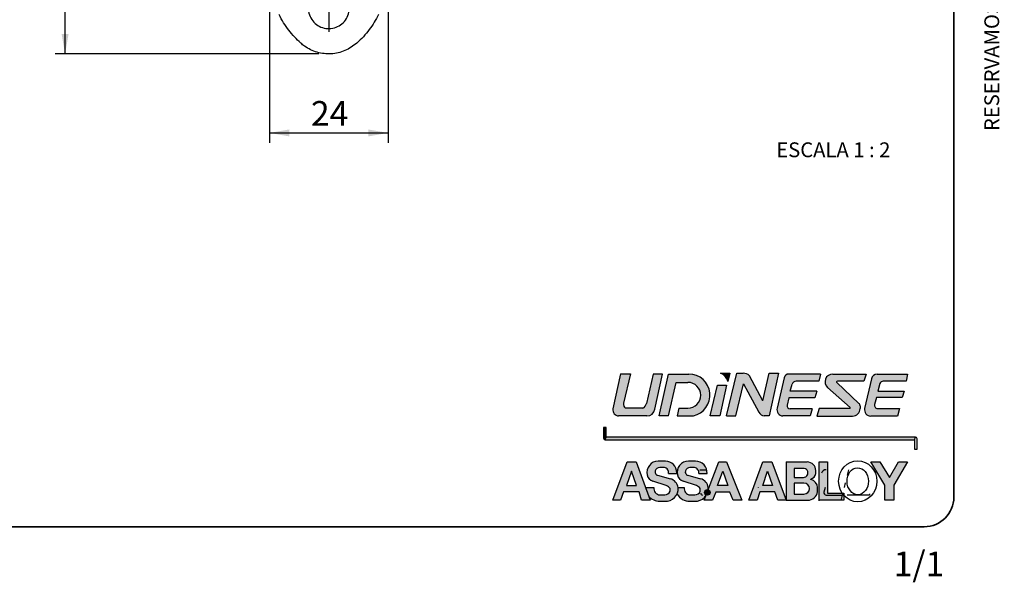
# Model space of a CAD drawing. Units: millimetres. Extents: x 10 to 205, y 4 to 287.
# Drawn here: x 105 to 205, y 4 to 61 of the extents above; entities that cross this region are included whole.
import ezdxf

# ---------------------------------------------------------------- set-up
doc = ezdxf.new("R2010")
doc.units = ezdxf.units.MM
doc.linetypes.add('CENTER', pattern=[10.159999999999998, 6.35, -1.27, 1.27, -1.27])
for name, color, linetype in [('CENTRO', 8, 'CENTER'), ('COTAS', 8, 'Continuous'), ('LOGOTIPO', 7, 'Continuous'), ('TEXTOS_EM_PORTUGUES', 7, 'Continuous')]:
    doc.layers.add(name, color=color, linetype=linetype)
doc.layers.add('DESENHO', color=179, linetype='Continuous', lineweight=25)
doc.layers.add('LAYOUT_', color=7, linetype='Continuous', lineweight=35)
doc.styles.add('SLDTEXTSTYLE0', font='TXT', dxfattribs={"width": 0.7})
doc.styles.add('SLDTEXTSTYLE1', font='TXT', dxfattribs={"width": 0.65})
doc.dimstyles.new('SLDDIMSTYLE0', dxfattribs={"dimtxt": 2.5, "dimasz": 2, "dimexe": 0, "dimexo": 0.0625, "dimtad": 1, "dimdec": 1, "dimlfac": 2, "dimrnd": 1e-09, "dimzin": 12, "dimdsep": 46, "dimtxsty": 'SLDTEXTSTYLE0', "dimsah": 1, "dimcen": 0.09, "dimadec": 0, "dimazin": 3, "dimtfac": 1, "dimtdec": 1, "dimtofl": 0, "dimtmove": 0, "dimatfit": 3, "dimfxl": 1, "dimfrac": 2, "dimtolj": 1, "dimtzin": 12, "dimarcsym": 0})
doc.dimstyles.new('SLDDIMSTYLE4', dxfattribs={"dimtxt": 2.5, "dimasz": 2, "dimexe": 0, "dimexo": 0.0625, "dimtad": 1, "dimdec": 0, "dimlfac": 2, "dimrnd": 1e-09, "dimzin": 12, "dimdsep": 46, "dimtxsty": 'SLDTEXTSTYLE0', "dimsah": 1, "dimcen": 0.09, "dimadec": 0, "dimazin": 3, "dimtfac": 1, "dimtdec": 0, "dimtofl": 0, "dimtmove": 0, "dimatfit": 3, "dimfxl": 1, "dimfrac": 2, "dimtolj": 1, "dimtzin": 12, "dimarcsym": 0})

# ---------------------------------------------------------------- blocks, each defined once
blk = doc.blocks.new('_D_7')
at = {"layer": 'COTAS'}
for p, q in [((130.7511960424, 64.9672544569), (130.7511960424, 48.8107630158)), ((142.7511960424, 64.9672544569), (142.7511960424, 48.8107630158)), ((130.7511960424, 49.8107630158), (142.7511960424, 49.8107630158))]:
    blk.add_line(p, q, dxfattribs=at)
for points in [[(130.7511960424, 49.8107630158), (132.7511960424, 49.4607630158), (132.7511960424, 50.1607630158)], [(142.7511960424, 49.8107630158), (140.7511960424, 50.1607630158), (140.7511960424, 49.4607630158)]]:
    blk.add_solid(points, dxfattribs=at)
at = {"layer": 'COTAS', "insert": (134.9456405013, 53.0334323652), "char_height": 2.5, "attachment_point": 1, "style": 'SLDTEXTSTYLE0'}
blk.add_mtext('24', dxfattribs=at)
blk = doc.blocks.new('_D_8')
at = {"layer": 'COTAS'}
for p, q in [((135.7511960424, 152.2541354963), (109.0752053575, 152.2541354963)), ((110.0752053575, 57.8041354963), (110.0752053575, 152.2541354963)), ((135.7511960424, 57.8041354963), (109.0752053575, 57.8041354963))]:
    blk.add_line(p, q, dxfattribs=at)
for points in [[(110.0752053575, 152.2541354963), (109.7252053575, 150.2541354963), (110.4252053575, 150.2541354963)], [(110.0752053575, 57.8041354963), (110.4252053575, 59.8041354963), (109.7252053575, 59.8041354963)]]:
    blk.add_solid(points, dxfattribs=at)
at = {"layer": 'COTAS', "insert": (106.8525360081, 102.3208021847), "char_height": 2.5, "attachment_point": 1, "rotation": 90.00000000000001, "style": 'SLDTEXTSTYLE0'}
blk.add_mtext('189', dxfattribs=at)
blk = doc.blocks.new('SW_CENTERMARKSYMBOL_2')
at = {"layer": 'CENTRO', "color": 0}
for p, q in [((0, 1.2500025332), (0, 2.4000033736)), ((0, 0), (0, 1.2500025332)), ((-1.2499988079, 0), (-2.399995923, 0)), ((0, 0), (-1.2499988079, 0)), ((0, 0), (0, -1.2499988079)), ((0, 0), (1.2499988079, 0)), ((1.2499988079, 0), (2.4000033736, 0)), ((0, -1.2499988079), (0, -2.3999996483)), ((0, -68.2749990374), (0, -2.4999976158)), ((0, -68.2749990374), (0, -66.1499984562)), ((0, -70.7749985158), (0, -69.5249978453)), ((-2.4999976158, -70.7749985158), (-4.6250000596, -70.7749985158)), ((0, -70.7749985158), (-1.2499988079, -70.7749985158)), ((0, -70.7749985158), (0, -72.0249991864)), ((0, -70.7749985158), (1.2499988079, -70.7749985158)), ((2.4999976158, -70.7749985158), (4.6250000596, -70.7749985158)), ((0, -73.2749979943), (0, -75.3999985754)), ((0, -82.5499966741), (0, -73.2749979943)), ((0, -83.7999992073), (0, -82.6499983668)), ((0, -85.0499980152), (0, -83.7999992073)), ((-1.2499988079, -85.0499980152), (-2.399995923, -85.0499980152)), ((0, -85.0499980152), (-1.2499988079, -85.0499980152)), ((0, -85.0499980152), (0, -86.2999968231)), ((0, -85.0499980152), (1.2499988079, -85.0499980152)), ((1.2499988079, -85.0499980152), (2.4000033736, -85.0499980152)), ((0, -86.2999968231), (0, -87.4499976635))]:
    blk.add_line(p, q, dxfattribs=at)

msp = doc.modelspace()

# ---------------------------------------------------------------- hatches: boundary and pattern name
at = {"layer": 'DESENHO'}
h = msp.add_hatch(color=256, dxfattribs=at)
edge = h.paths.add_edge_path(flags=0)
edge.add_line((166.2719923067999, 25.44851014947391), (165.5000224177528, 21.90571976581012))
edge.add_arc((166.0601728990536, 21.78366362980676), 0.5732942194352403, 167.7074622073168, 271.0168977182062)
edge.add_arc((167.3341206368298, -49.98772803277897), 71.20940288803499, 88.71480226891128, 91.01689771820742, ccw=False)
edge.add_arc((168.9491065948281, 21.99836217798978), 0.7948009022819319, 268.7148022688892, 351.0868508344587)
edge.add_line((169.7343097471174, 21.87521801895997), (170.5097132035869, 25.4337660245445))
edge.add_line((170.5097132035869, 25.4337660245445), (169.5598886115773, 25.4337660245445))
edge.add_line((169.5598886115773, 25.4337660245445), (168.8891472226404, 22.46634729608809))
edge.add_arc((168.1595963667793, 22.63125154423817), 0.7479557890313745, 298.97061906241424, 347.2631688923629, ccw=False)
edge.add_line((168.5218770231192, 21.97688880967318), (166.7649822455362, 21.97688880967318))
edge.add_arc((167.0350299815144, 22.37214836213296), 0.4787023015586591, 166.653692219262, 235.6584771867602, ccw=False)
edge.add_line((166.5692561732932, 22.48265018606598), (167.2728872699789, 25.44851014947391))
edge.add_line((167.2728872699789, 25.44851014947391), (166.2719923067999, 25.44851014947391))
h = msp.add_hatch(color=256, dxfattribs=at)
edge = h.paths.add_edge_path(flags=0)
edge.add_arc((173.0684250131818, 23.29000118422208), 1.305025806819293, -90.0000000000395, 89.99999999999932, ccw=False)
edge.add_line((173.0684250131809, 21.98497537740273), (172.1642530947954, 21.98497537740273))
edge.add_line((172.1642530947954, 21.98497537740273), (171.9777407844268, 21.203761218053))
edge.add_line((171.9777407844268, 21.203761218053), (173.6389758047752, 21.203761218053))
edge.add_arc((173.1653614073343, 23.29230760379885), 2.141573394230017, 282.7767362723677, 449.4062933728175)
edge.add_line((173.1875522837649, 25.43376602456703), (171.1202979706501, 25.43376602456703))
edge.add_line((171.1202979706501, 25.43376602456703), (170.1742234505242, 21.203761218053))
edge.add_line((170.1742234505242, 21.203761218053), (171.1202979706235, 21.203761218053))
edge.add_line((171.1202979706235, 21.203761218053), (171.8787817751477, 24.59502699104132))
edge.add_line((171.8787817751477, 24.59502699104132), (173.0684250131818, 24.59502699104132))
h = msp.add_hatch(color=256, dxfattribs=at)
edge = h.paths.add_edge_path(flags=0)
edge.add_line((177.3246711396164, 25.518184935714), (176.3771777340342, 25.518184935714))
edge.add_arc((175.8892416399825, 24.34349082683195), 1.272001525675369, 14.574847779197285, 67.44332602392842, ccw=False)
edge.add_line((177.1203098168437, 24.66358304048266), (177.3246711396164, 25.518184935714))
h = msp.add_hatch(color=256, dxfattribs=at)
edge = h.paths.add_edge_path(flags=0)
edge.add_arc((180.8759081558602, 21.89820197604752), 0.6982300656115565, 207.1936721057637, 264.0280674355271)
edge.add_line((180.8032634164771, 21.203761218053), (181.3019931561835, 21.203761218053))
edge.add_line((181.3019931561835, 21.203761218053), (182.2372939680137, 25.518184935714))
edge.add_line((182.2372939680137, 25.518184935714), (181.3019931561835, 25.518184935714))
edge.add_line((181.3019931561835, 25.518184935714), (180.657115207227, 22.73933901021108))
edge.add_line((180.657115207227, 22.73933901021108), (179.294068543233, 25.25101464946621))
edge.add_arc((178.7284336358539, 24.77612243620252), 0.7385563368248844, 40.01593694048333, 94.19377315961732)
edge.add_line((178.6744231514979, 25.51270123731197), (178.0173583130216, 25.51270123731197))
edge.add_line((178.0173583130216, 25.51270123731197), (176.9967893531393, 21.203761218053))
edge.add_line((176.9967893531393, 21.203761218053), (177.9338807914242, 21.203761218053))
edge.add_line((177.9338807914242, 21.203761218053), (178.7009632101522, 24.44245675167776))
edge.add_line((178.7009632101522, 24.44245675167776), (180.2548556581654, 21.57911104914611))
h = msp.add_hatch(color=256, dxfattribs=at)
edge = h.paths.add_edge_path(flags=0)
edge.add_line((183.4266616539111, 23.70430219666387), (183.6241906570653, 24.41143193046147))
edge.add_arc((184.0169274114629, 24.30172518799233), 0.4077716611022109, 89.99999999999932, 164.3928719363685, ccw=False)
edge.add_line((184.0169274114629, 24.70949684909462), (186.3342281596952, 24.70949684909462))
edge.add_line((186.3342281596952, 24.70949684909462), (186.4917199656176, 25.43540528437848))
edge.add_line((186.4917199656176, 25.43540528437848), (183.3012600750537, 25.43540528437848))
edge.add_arc((183.3012600750537, 24.93613796349758), 0.4992673208808899, 90, 166.8022057871365)
edge.add_line((182.8151795557971, 25.05012737747458), (182.0956109109968, 21.98169945682858))
edge.add_arc((182.7124622416863, 21.83704333729574), 0.6335857930000013, 166.8022057871468, 268.2259906923874)
edge.add_line((182.6928481003933, 21.203761218053), (185.4316939995382, 21.203761218053))
edge.add_line((185.4316939995382, 21.203761218053), (185.638121829344, 21.90571976581002))
edge.add_line((185.638121829344, 21.90571976581002), (183.4354848477196, 21.90571976581001))
edge.add_arc((183.4354848477196, 22.21736647237115), 0.3116467065608197, 167.7589222497442, 270, ccw=False)
edge.add_line((183.1309236984575, 22.28344351884114), (183.2961914296325, 23.04519261072179))
edge.add_line((183.2961914296325, 23.04519261072179), (185.9217621187757, 23.04519261072179))
edge.add_line((185.9217621187757, 23.04519261072179), (186.1058772157058, 23.70430219666385))
edge.add_line((186.1058772157058, 23.70430219666385), (183.4266616539111, 23.70430219666387))
h = msp.add_hatch(color=256, dxfattribs=at)
edge = h.paths.add_edge_path(flags=0)
edge.add_line((187.2093446852849, 24.06125580098827), (189.4842027716069, 22.0441418610999))
edge.add_arc((189.4375679349354, 21.99154808679315), 0.0702916288558194, -48.43663419314771, 48.436634193117186, ccw=False)
edge.add_line((189.4842027716068, 21.93895431248637), (186.3465279144055, 21.93895431248639))
edge.add_line((186.3465279144055, 21.93895431248639), (186.1265911727657, 21.18968129243881))
edge.add_line((186.1265911727657, 21.18968129243881), (189.7321172038589, 21.18968129243881))
edge.add_arc((189.7321172038589, 21.94981641678084), 0.7601351243420318, 270.0000000000007, 360.0000000000008)
edge.add_line((190.4922523282009, 21.94981641678084), (190.4922523282009, 22.20359557290174))
edge.add_arc((190.1252663489972, 22.20359557290163), 0.3669859792037138, 1.71947e-11, 46.81757321183044)
edge.add_line((190.3764034756064, 22.47119387740034), (188.1441150444547, 24.5661641852781))
edge.add_arc((188.2008390356793, 24.62660623970902), 0.0828906093854735, 89.99999999999932, 226.8175732118992, ccw=False)
edge.add_line((188.2008390356793, 24.70949684909462), (190.8702324204281, 24.70949684909462))
edge.add_line((190.8702324204281, 24.70949684909462), (191.1038043415934, 25.4354052843785))
edge.add_line((191.1038043415934, 25.4354052843785), (187.7308324704119, 25.43540528437848))
edge.add_arc((187.7308324704119, 24.64937860429394), 0.7860266800845418, 90, 228.4366341933596)
h = msp.add_hatch(color=256, dxfattribs=at)
edge = h.paths.add_edge_path(flags=0)
edge.add_arc((192.839518723436, 24.34858890435786), 0.3609079447365545, 89.99999999999932, 156.2536916164958, ccw=False)
edge.add_line((192.839518723436, 24.70949684909462), (195.1523311190311, 24.70949684909462))
edge.add_line((195.1523311190311, 24.70949684909462), (195.3030264332086, 25.43540528437848))
edge.add_line((195.3030264332086, 25.43540528437848), (192.2295261232359, 25.43540528437848))
edge.add_arc((192.2295261232359, 24.82508645337433), 0.6103188310040094, 90, 167.3223162817401)
edge.add_line((191.6340868052671, 24.95903082277739), (190.9577523618725, 21.95243844798133))
edge.add_arc((191.567987558539, 21.8151657383393), 0.6254844459003837, 167.3223162817523, 270.0000000000007)
edge.add_line((191.567987558539, 21.18968129243881), (194.2887052632134, 21.18968129243881))
edge.add_line((194.2887052632134, 21.18968129243881), (194.4950073133192, 21.94981641678084))
edge.add_line((194.4950073133192, 21.94981641678084), (192.2762991588254, 21.94981641678084))
edge.add_arc((192.2762991588254, 22.28185506002577), 0.3320386432447198, 164.7055715029309, 270, ccw=False)
edge.add_line((191.956020303905, 22.36943996568051), (192.1411313584383, 23.04635062894843))
edge.add_line((192.1411313584383, 23.04635062894843), (194.7676184268392, 23.04635062894844))
edge.add_line((194.7676184268392, 23.04635062894844), (194.9478615181733, 23.70546021487674))
edge.add_line((194.9478615181733, 23.70546021487674), (192.2935498174425, 23.70546021487673))
edge.add_line((192.2935498174425, 23.70546021487673), (192.5091661740845, 24.49392209984613))
for points in [[(175.338497399967, 21.203761218053), (176.3171615034782, 21.203761218053), (176.9967893531393, 24.2951784177593), (176.0724954776008, 24.29517841775929)], [(164.8039086893425, 19.04847281607901), (164.719102013144, 18.79453981528954), (196.0139073296947, 18.79453981528955), (196.0989951983563, 19.0498644098488), (164.8039086893425, 19.04986440984879)], [(194.3764965259245, 16.54197763011278), (193.4559785567753, 14.98661122411193), (192.5091895126645, 16.54197763011278), (191.567987558539, 16.54197763011278), (192.9887530626573, 14.19876986350521), (192.9887530626573, 12.67157072663149), (193.9162375413499, 12.67157072663149), (193.9162375413499, 14.19876986350521), (195.3030264332086, 16.54197763011278)]]:
    msp.add_hatch(color=256, dxfattribs=at).paths.add_polyline_path(points, flags=0)
h = msp.add_hatch(color=256, dxfattribs=at)
edge = h.paths.add_edge_path(flags=0)
edge.add_line((164.550959706165, 20.03435531297892), (164.550959706165, 18.96422373319872))
edge.add_arc((164.720650691196, 18.96422373319872), 0.1696909850309156, 180, 269.4770850789441)
edge.add_line((164.719102013144, 18.79453981528954), (164.8039086893425, 19.04847281607901))
edge.add_line((164.8039086893425, 19.04847281607901), (164.8039086893425, 19.04986440984879))
edge.add_line((164.8039086893425, 19.04986440984879), (164.8039086893425, 20.03435531297892))
edge.add_line((164.8039086893425, 20.03435531297892), (164.550959706165, 20.03435531297892))
h = msp.add_hatch(color=256, dxfattribs=at)
h.paths.add_polyline_path([(168.3759472712172, 12.67157072663149), (169.2580455481414, 12.67157072663149), (169.1131389287622, 13.06921030479413), (168.7912815855195, 13.95242198100098), (167.8471383640536, 16.54325402108591), (166.928495457201, 16.54325402108591), (165.5000224177528, 12.6715707266315), (166.2719923067999, 12.67157072663149), (166.5692561732932, 13.53920837606525), (168.1595963667793, 13.53920837606525)], flags=0)
h.paths.add_polyline_path([(166.8617984659311, 14.17456005438977), (167.3865801534822, 15.60234446556585), (167.8782675003774, 14.17456005438976)], flags=0)
h = msp.add_hatch(color=256, dxfattribs=at)
edge = h.paths.add_edge_path(flags=0)
edge.add_arc((170.2860126755583, 13.86282050446096), 0.6484024177036284, 172.0569889840598, 266.08536979765347, ccw=False)
edge.add_line((169.6438310262676, 13.95242198100099), (168.7912815855195, 13.95242198100098))
edge.add_line((168.7912815855195, 13.95242198100098), (169.1131389287622, 13.06921030479413))
edge.add_arc((170.2484260874178, 14.10498301049844), 1.536783013470256, 222.3755813376623, 269.088145475632)
edge.add_line((170.2239694275854, 12.56839461334035), (170.7295367494304, 12.56839461334035))
edge.add_arc((170.8281502148932, 13.82937594366684), 1.264831423946627, 265.5283564423802, 335.2155205564163)
edge.add_arc((170.8281502148932, 13.82937594366684), 1.264831423946627, 335.2155205564163, 365.5801129463612)
edge.add_arc((171.0262590996119, 13.81144086924734), 1.070049117599742, 7.567763998835667, 7.570845461985081)
edge.add_arc((171.0262590996119, 13.81144086924734), 1.070049117599742, 7.570845461985081, 74.79511182071398)
edge.add_line((171.3069024952097, 14.84403197834294), (170.0123664844515, 15.19586822657537))
edge.add_arc((170.1052444267579, 15.53760061351638), 0.3541289827893871, 164.0198653914682, 254.7951118207375, ccw=False)
edge.add_arc((170.2239694275854, 15.50360131146077), 0.4776262635763435, 89.99999999999932, 164.0198653914795, ccw=False)
edge.add_line((170.2239694275854, 15.98122757503728), (170.7001842115444, 15.98122757503728))
edge.add_arc((170.6103367595775, 15.47344121289473), 0.5156738835765453, -11.131721441072727, 79.9659684639928, ccw=False)
edge.add_line((171.1163087160595, 15.37388251936788), (171.9605921778511, 15.37388251936788))
edge.add_line((171.9605921778511, 15.37388251936788), (171.9605921778511, 15.46297482154312))
edge.add_arc((170.7987083024878, 15.46297482154312), 1.161883875363257, 0, 90)
edge.add_line((170.7987083024878, 16.62485869690632), (170.0665533085069, 16.62485869690632))
edge.add_arc((170.0665533085069, 15.48840188984601), 1.1364568070604, 90, 192.7888499479132)
edge.add_arc((169.8125457957858, 15.43074477921335), 0.8759876938716616, 192.7888499479107, 251.8134818904939)
edge.add_line((169.5391400693351, 14.59851659622613), (170.887780553144, 14.15545778286963))
edge.add_arc((170.6621223532468, 13.46856977904198), 0.7230053616559301, 32.62163917601089, 71.8134818905034, ccw=False)
edge.add_line((171.2710727925209, 13.85833395837498), (171.2710727925209, 13.57806235249625))
edge.add_arc((170.7295367494304, 13.80190659747037), 0.5859757093721164, 270, 337.5422163569285, ccw=False)
edge.add_line((170.7295367494304, 13.21593088809824), (170.2417462150496, 13.21593088809824))
h = msp.add_hatch(color=256, dxfattribs=at)
edge = h.paths.add_edge_path(flags=0)
edge.add_line((172.6993864887963, 13.95242198100099), (172.0869802883343, 13.95242198100099))
edge.add_arc((171.0262590996119, 13.81144086924734), 1.070049117599742, 7.567763998834778, 7.570845461984277, ccw=False)
edge.add_arc((170.8281502148932, 13.82937594366684), 1.264831423946627, -24.784479443585326, 5.580112946359691, ccw=False)
edge.add_arc((173.2849281136133, 14.10516812810003), 1.536783013470412, 211.633478359136, 269.7985515603569)
edge.add_line((173.2795248901136, 12.56839461334035), (173.7850922119586, 12.56839461334035))
edge.add_arc((173.8118403886451, 13.89986417256305), 1.331738207040926, 268.8491276386978, 326.2440801459376)
edge.add_line((174.9190637889402, 13.15987566323901), (174.937069566228, 13.20737624124536))
edge.add_arc((175.0510540330679, 13.46432435159125), 0.2810956956111486, 73.02826643066578, 246.0775003099435, ccw=False)
edge.add_arc((173.8118403886451, 13.89986417256305), 1.331738207040926, 352.8097526413649, 362.2593417500278)
edge.add_arc((174.0818145621406, 13.81144086924734), 1.070049117599464, 7.567763998838037, 74.79511182073757)
edge.add_line((174.3624579577379, 14.84403197834295), (173.0679219469798, 15.19586822657538))
edge.add_arc((173.1607998892866, 15.53760061351638), 0.3541289827896589, 164.0198653914883, 254.795111820675, ccw=False)
edge.add_arc((173.2795248901136, 15.50360131146077), 0.4776262635763435, 89.99999999999932, 164.0198653914803, ccw=False)
edge.add_line((173.2795248901136, 15.98122757503728), (173.755739674073, 15.98122757503728))
edge.add_arc((173.6658922221057, 15.47344121289473), 0.515673883576584, -11.131721441072727, 79.96596846394613, ccw=False)
edge.add_line((174.1718641785877, 15.37388251936788), (175.0161476403793, 15.37388251936788))
edge.add_arc((173.8542637650165, 15.4598023237572), 1.165056373148939, 355.7707493615579, 450.0000000000008)
edge.add_line((173.8542637650165, 16.62485869690632), (173.1221087710351, 16.62485869690632))
edge.add_arc((173.1221087710351, 15.48840188984601), 1.136456807060184, 90, 192.7888499479176)
edge.add_arc((172.868101258314, 15.43074477921335), 0.875987693871445, 192.7888499479167, 251.8134818904958)
edge.add_line((172.5946955318634, 14.59851659622612), (173.9433360156726, 14.15545778286963))
edge.add_arc((173.717677815775, 13.46856977904198), 0.7230053616561865, 32.62163917599139, 71.8134818904714, ccw=False)
edge.add_line((174.3266282550495, 13.85833395837498), (174.3266282550495, 13.57806235249625))
edge.add_arc((173.7850922119586, 13.80190659747037), 0.5859757093723216, 270, 337.5422163569455, ccw=False)
edge.add_line((173.7850922119586, 13.21593088809824), (173.2973016775779, 13.21593088809824))
edge.add_arc((173.3415681380866, 13.86282050446096), 0.6484024177034085, 172.0569889840546, 266.085369797656, ccw=False)
h = msp.add_hatch(color=256, dxfattribs=at)
edge = h.paths.add_edge_path(flags=0)
edge.add_arc((175.0510540330679, 13.46432435159125), 0.2810956956111486, -111.75781338780058, 72.40263238046032, ccw=False)
edge.add_arc((173.8118403886451, 13.89986417256305), 1.331738207040926, 326.2440801459369, 328.46070040150084, ccw=False)
edge.add_line((174.9190637889402, 13.15987566323901), (174.7339647794939, 12.67157072663149))
edge.add_line((174.7339647794939, 12.67157072663149), (175.5747747301113, 12.67157072663149))
edge.add_line((175.5747747301113, 12.67157072663149), (175.8892416399825, 13.50115779438166))
edge.add_line((175.8892416399825, 13.50115779438166), (177.3246711396164, 13.50115779438165))
edge.add_line((177.3246711396164, 13.50115779438165), (177.6563254214079, 12.67157072663149))
edge.add_line((177.6563254214079, 12.67157072663149), (178.5446200658663, 12.67157072663149))
edge.add_line((178.5446200658663, 12.67157072663149), (176.9967893531393, 16.54325402108591))
edge.add_line((176.9967893531393, 16.54325402108591), (176.2015820181642, 16.54325402108591))
edge.add_line((176.2015820181642, 16.54325402108591), (175.1360365976953, 13.73226605010133))
h.paths.add_polyline_path([(176.6262406580834, 15.60234446556585), (177.1203098168437, 14.17456005438977), (176.0724954776008, 14.17456005438977)], flags=0)
h = msp.add_hatch(color=256, dxfattribs=at)
h.paths.add_polyline_path([(179.2288116172136, 12.67157072663148), (180.0740441388316, 12.6715707266315), (180.3471078647086, 13.52713872254815), (181.8563708855514, 13.52713872254817), (182.1781729678423, 12.67157072663149), (183.0170826779596, 12.67157072663149), (181.560838694931, 16.54325402108591), (180.657115207227, 16.54325402108591)], flags=0)
h.paths.add_polyline_path([(181.1409884525537, 15.60234446556585), (181.6248616978804, 14.17456005438976), (180.657115207227, 14.17456005438978)], flags=0)
h = msp.add_hatch(color=256, dxfattribs=at)
edge = h.paths.add_edge_path(flags=0)
edge.add_line((183.0170826779596, 12.67157072663149), (185.1904232790736, 12.67157072663149))
edge.add_arc((185.1904232790736, 13.68569072376413), 1.014119997132617, 270.0000000000007, 351.0052235615959)
edge.add_line((186.1920722352926, 13.52713872254817), (186.1920722352926, 13.95242198100099))
edge.add_arc((185.3654793970749, 13.95242198100099), 0.8265928382174673, 0, 79.93505949432449)
edge.add_line((185.509938292892, 14.76629380605176), (185.509938292892, 14.80997344700074))
edge.add_arc((185.322142833055, 15.48312155189845), 0.6988529930269587, 285.5880866537503, 352.3471735812969)
edge.add_line((186.0147712677374, 15.39005513834312), (186.0147712677374, 15.67677860801697))
edge.add_arc((185.1495722456416, 15.67677860801697), 0.8651990220958083, 0, 90)
edge.add_line((185.1495722456416, 16.54197763011278), (183.0170826779596, 16.54197763011278))
edge.add_line((183.0170826779596, 16.54197763011278), (183.0170826779596, 12.67157072663149))
edge = h.paths.add_edge_path(flags=0)
edge.add_arc((184.8191175237228, 13.85092762921502), 0.5517768147976221, -90.0000000000008, 89.99999999999932, ccw=False)
edge.add_line((184.8191175237228, 13.29915081441745), (183.8190205885919, 13.29915081441745))
edge.add_line((183.8190205885919, 13.29915081441745), (183.8190205885919, 14.4027044440127))
edge.add_line((183.8190205885919, 14.4027044440127), (184.8191175237228, 14.4027044440127))
edge = h.paths.add_edge_path(flags=0)
edge.add_arc((184.7647119134894, 15.44498484228218), 0.458373618170271, -90.0000000000008, 96.31672358391631, ccw=False)
edge.add_line((184.7647119134894, 14.98661122411193), (183.8190205885919, 14.98661122411193))
edge.add_line((183.8190205885919, 14.98661122411193), (183.8190205885919, 15.90057562090263))
edge.add_line((183.8190205885919, 15.90057562090263), (184.7142796195645, 15.90057562090263))
h = msp.add_hatch(color=256, dxfattribs=at)
edge = h.paths.add_edge_path(flags=0)
edge.add_ellipse((190.2582777580589, 14.59497658415897), major_axis=(0, -2.074329288377141), ratio=0.9311589483714064, start_angle=307.7195460138416, end_angle=315.29575957762887, ccw=False)
edge.add_line((188.6909150602588, 13.38272670707518), (187.209344685285, 13.38272670707518))
edge.add_line((187.209344685285, 13.38272670707518), (187.209344685285, 16.54197763011278))
edge.add_line((187.209344685285, 16.54197763011278), (186.3465279144054, 16.54197763011278))
edge.add_line((186.3465279144054, 16.54197763011278), (186.3465279144054, 12.67157072663149))
edge.add_line((186.3465279144054, 12.67157072663149), (188.8514886853861, 12.67157072663149))
edge.add_line((188.8514886853861, 12.67157072663149), (188.8514886853861, 13.17358839179531))
h = msp.add_hatch(color=256, dxfattribs=at)
edge = h.paths.add_edge_path(flags=0)
edge.add_arc((173.8118403886451, 13.89986417256305), 1.331738207040926, 352.2360525444682, 352.8097526413649)
edge.add_arc((175.0510540330679, 13.46432435159125), 0.2810956956111486, 73.02826643066663, 246.0775003099444)
edge.add_line((174.937069566228, 13.20737624124536), (175.1313706066747, 13.71995681918568))
h = msp.add_hatch(color=256, dxfattribs=at)
edge = h.paths.add_edge_path(flags=0)
edge.add_line((175.1313706066747, 13.71995681918568), (174.937069566228, 13.20737624124536))
edge.add_arc((175.0510540330679, 13.46432435159125), 0.2810956956111486, 246.0775003099444, 248.2421866122009)
edge.add_arc((173.8118403886451, 13.89986417256305), 1.331738207040926, 328.4607004015018, 352.2360525444682)
h = msp.add_hatch(color=256, dxfattribs=at)
edge = h.paths.add_edge_path(flags=0)
edge.add_arc((173.8118403886451, 13.89986417256305), 1.331738207040926, 328.46070040150084, 352.2360525444674, ccw=False)
edge.add_arc((175.0510540330679, 13.46432435159125), 0.2810956956111486, 248.2421866122009, 432.4026323804619)
edge.add_line((175.1360365976953, 13.73226605010133), (175.1313706066747, 13.71995681918568))
h = msp.add_hatch(color=256, dxfattribs=at)
edge = h.paths.add_edge_path(flags=0)
edge.add_line((188.8514886853861, 13.38272670707518), (188.6909150602588, 13.38272670707518))
edge.add_ellipse((190.2582777580589, 14.59497658415897), major_axis=(0, -2.074329288377141), ratio=0.9311589483714064, start_angle=307.7195460138424, end_angle=315.2957595776297)
edge.add_line((188.8514886853861, 13.17358839179531), (188.8514886853861, 13.38272670707518))

# ---------------------------------------------------------------- linework, layer by layer
at = {"color": 7, "linetype": 'Continuous', "lineweight": 25}
for points, knots in [([(136.3086974961325, 64.4564052367541), (136.4558675509319, 64.47880245395199), (136.8331529224711, 64.53621999329772), (137.4509143136649, 64.42274268356041), (138.0707046688562, 64.0820355860127), (138.5433897168162, 63.55165399327975), (138.813903043423, 62.89536949002938), (138.8518885512591, 62.18671115082697), (138.6536302010959, 61.50596871896125), (138.2414715487616, 60.92882323564808), (137.6610745911502, 60.52011329004948), (136.9779616116537, 60.32661422545407), (136.2699053649885, 60.37003131813422), (135.6163369112534, 60.64485380970299), (135.0900071521531, 61.1205028981293), (134.7504505325473, 61.7441269866183), (134.6366228808704, 62.44450989940934), (134.7605590845033, 63.1436776811078), (135.1091480824143, 63.75803626265319), (135.6392662393897, 64.23977201009978), (136.0854769142121, 64.3841692985155), (136.3086974961325, 64.4564052367541)], [0, 0, 0, 0, 0.0342958172060143, 0.0879208080370386, 0.1415263055857196, 0.1951934351493381, 0.2489189273238931, 0.3025823555535717, 0.3561607732133841, 0.4097634676644205, 0.4634614472803115, 0.5171779484050729, 0.5708067270304461, 0.6243792111560802, 0.6780139414832169, 0.7317328180179539, 0.78542646723791, 0.8390244658722349, 0.892605745334038, 0.9462751355489762, 0.9999999999999999, 0.9999999999999999, 0.9999999999999999, 0.9999999999999999]), ([(133.9178657872244, 58.88637353423562), (133.7019022596111, 59.09022256047572), (133.2681378579011, 59.49965489325619), (132.6894586189833, 60.19592659878726), (132.1619303703082, 60.94902064622325), (131.8731231356915, 61.49637058641017), (131.7280134899184, 61.77138362768618)], [0, 0, 0, 0, 0.2443629667450551, 0.4908048930375701, 0.7441576500021396, 1, 1, 1, 1]), ([(141.7743763668105, 61.77138362768618), (141.6361377237812, 61.50860409775388), (141.3584690917976, 60.98078039382619), (140.8435162449889, 60.23621586458697), (140.2600090352744, 59.52554545220774), (139.810434400739, 59.1001345762484), (139.584531520085, 58.88637353423563)], [0, 0, 0, 0, 0.2443194878546874, 0.4907445304221654, 0.7441086112757032, 1, 1, 1, 1]), ([(139.584531520085, 58.88637353423562), (139.197908402051, 58.60334180913717), (138.4240732026812, 58.0368472018482), (136.9908989467268, 57.73400512741202), (135.5613198334905, 57.89228035699769), (134.532622197479, 58.3747145508986), (134.0439628211531, 58.78142354249003), (133.9178657872244, 58.88637353423563)], [0, 0, 0, 0, 0.2306083913295908, 0.461568080533556, 0.6913094947365834, 0.9203433741344795, 1, 1, 1, 1])]:
    msp.add_open_spline(points, degree=3, knots=knots, dxfattribs=at)
at = {"layer": 'DESENHO', "color": 7}
for p, q in [((166.2719923068, 25.4485101495), (165.5000224178, 21.9057197658)), ((166.2719923068, 25.4485101495), (167.27288727, 25.4485101495)), ((167.27288727, 25.4485101495), (166.5692561733, 22.4826501861)), ((169.5598886116, 25.4337660245), (168.8891472226, 22.4663472961)), ((170.5097132036, 25.4337660245), (169.5598886116, 25.4337660245)), ((169.7343097471, 21.875218019), (170.5097132036, 25.4337660245)), ((170.1742234505, 21.2037612181), (171.1202979707, 25.4337660246)), ((171.1202979707, 25.4337660246), (173.1875522838, 25.4337660246)), ((176.377177734, 25.5181849357), (177.3246711396, 25.5181849357)), ((176.9967893531, 21.2037612181), (178.017358313, 25.5127012373)), ((177.3246711396, 25.5181849357), (177.1203098168, 24.6635830405)), ((178.017358313, 25.5127012373), (178.6744231515, 25.5127012373)), ((180.6571152072, 22.7393390102), (179.2940685432, 25.2510146495)), ((180.6571152072, 22.7393390102), (181.3019931562, 25.5181849357)), ((182.237293968, 25.5181849357), (181.3019931562, 21.2037612181)), ((181.3019931562, 25.5181849357), (182.237293968, 25.5181849357)), ((182.8151795558, 25.0501273775), (182.095610911, 21.9816994568)), ((186.4917199656, 25.4354052844), (183.3012600751, 25.4354052844)), ((186.4917199656, 25.4354052844), (186.3342281597, 24.7094968491)), ((187.7308324704, 25.4354052844), (191.1038043416, 25.4354052844)), ((191.1038043416, 25.4354052844), (190.8702324204, 24.7094968491)), ((191.6340868053, 24.9590308228), (190.9577523619, 21.952438448)), ((192.2295261232, 25.4354052844), (195.3030264332, 25.4354052844)), ((195.3030264332, 25.4354052844), (195.152331119, 24.7094968491)), ((171.1202979706, 21.2037612181), (171.8787817751, 24.595026991)), ((171.8787817751, 24.595026991), (173.0684250132, 24.595026991)), ((175.3384974, 21.2037612181), (176.0724954776, 24.2951784178)), ((176.0724954776, 24.2951784178), (176.9967893531, 24.2951784178)), ((176.9967893531, 24.2951784178), (176.3171615035, 21.2037612181)), ((177.9338807914, 21.2037612181), (178.7009632102, 24.4424567517)), ((178.7009632102, 24.4424567517), (180.2548556582, 21.5791110491)), ((183.4266616539, 23.7043021967), (183.6241906571, 24.4114319305)), ((186.3342281597, 24.7094968491), (184.0169274115, 24.7094968491)), ((187.2093446853, 24.061255801), (189.4842027716, 22.0441418611)), ((188.1441150445, 24.5661641853), (190.3764034756, 22.4711938774)), ((190.8702324204, 24.7094968491), (188.2008390357, 24.7094968491)), ((192.5091661741, 24.4939220998), (192.2935498174, 23.7054602149)), ((195.152331119, 24.7094968491), (192.8395187234, 24.7094968491)), ((183.2961914296, 23.0451926107), (183.1309236985, 22.2834435188)), ((185.9217621188, 23.0451926107), (183.2961914296, 23.0451926107)), ((186.1058772157, 23.7043021967), (183.4266616539, 23.7043021967)), ((186.1058772157, 23.7043021967), (185.9217621188, 23.0451926107)), ((192.1411313584, 23.0463506289), (191.9560203039, 22.3694399657)), ((194.7676184268, 23.0463506289), (192.1411313584, 23.0463506289)), ((192.2935498174, 23.7054602149), (194.9478615182, 23.7054602149)), ((194.9478615182, 23.7054602149), (194.7676184268, 23.0463506289)), ((168.5218770231, 21.9768888097), (166.7649822455, 21.9768888097)), ((172.1642530948, 21.9849753774), (171.9777407844, 21.2037612181)), ((172.1642530948, 21.9849753774), (173.0684250132, 21.9849753774)), ((186.3465279144, 21.9389543125), (186.1265911728, 21.1896812924)), ((189.4842027716, 21.9389543125), (186.3465279144, 21.9389543125)), ((190.4922523282, 22.2035955729), (190.4922523282, 21.9498164168)), ((192.2762991588, 21.9498164168), (194.4950073133, 21.9498164168)), ((194.4950073133, 21.9498164168), (194.2887052632, 21.1896812924)), ((171.1202979706, 21.2037612181), (170.1742234505, 21.2037612181)), ((171.9777407844, 21.2037612181), (173.6389758048, 21.2037612181)), ((176.3171615035, 21.2037612181), (175.3384974, 21.2037612181)), ((176.9967893531, 21.2037612181), (177.9338807914, 21.2037612181)), ((181.3019931562, 21.2037612181), (180.8032634165, 21.2037612181)), ((185.4316939995, 21.2037612181), (182.6928481004, 21.2037612181)), ((185.6381218293, 21.9057197658), (183.4354848477, 21.9057197658)), ((185.6381218293, 21.9057197658), (185.4316939995, 21.2037612181)), ((186.1265911728, 21.1896812924), (189.7321172039, 21.1896812924)), ((194.2887052632, 21.1896812924), (191.5679875585, 21.1896812924)), ((164.8039086893, 20.034355313), (164.5509597062, 20.034355313)), ((164.5509597062, 20.034355313), (164.5509597062, 18.9642237332)), ((164.8039086893, 19.0484728161), (164.8039086893, 20.034355313)), ((164.7191020131, 18.7945398153), (164.8039086893, 19.0484728161)), ((196.0989951984, 19.0498644098), (164.8039086893, 19.0498644098)), ((196.0139073297, 18.7945398153), (196.0989951984, 19.0498644098)), ((164.7191020131, 18.7945398153), (196.0139073297, 18.7945398153)), ((196.0139073297, 18.7945398153), (196.0139073297, 17.8257411625)), ((196.257613295, 17.8257411625), (196.257613295, 18.8930052175)), ((196.0139073297, 17.8257411625), (196.257613295, 17.8257411625)), ((165.5000224178, 12.6715707266), (166.9284954572, 16.5432540211)), ((166.9284954572, 16.5432540211), (167.8471383641, 16.5432540211)), ((167.8471383641, 16.5432540211), (169.2580455481, 12.6715707266)), ((170.7987083025, 16.6248586969), (170.0665533085, 16.6248586969)), ((170.7001842115, 15.981227575), (170.2239694276, 15.981227575)), ((173.854263765, 16.6248586969), (173.122108771, 16.6248586969)), ((173.7557396741, 15.981227575), (173.2795248901, 15.981227575)), ((174.7339647795, 12.6715707266), (176.2015820182, 16.5432540211)), ((176.2015820182, 16.5432540211), (176.9967893531, 16.5432540211)), ((176.9967893531, 16.5432540211), (178.5446200659, 12.6715707266)), ((179.2288116172, 12.6715707266), (180.6571152072, 16.5432540211)), ((180.6571152072, 16.5432540211), (181.5608386949, 16.5432540211)), ((181.5608386949, 16.5432540211), (183.017082678, 12.6715707266)), ((183.017082678, 16.5419776301), (185.1495722456, 16.5419776301)), ((183.017082678, 16.5419776301), (183.017082678, 12.6715707266)), ((186.3465279144, 16.5419776301), (187.2093446853, 16.5419776301)), ((186.3465279144, 12.6271984705), (186.3465279144, 16.5419776301)), ((187.2093446853, 16.5419776301), (187.2093446853, 13.3827267071)), ((191.5679875585, 16.5419776301), (192.5091895127, 16.5419776301)), ((192.9887530627, 14.1987698635), (191.5679875585, 16.5419776301)), ((192.5091895127, 16.5419776301), (193.4559785568, 14.9866112241)), ((193.4559785568, 14.9866112241), (194.3764965259, 16.5419776301)), ((195.3030264332, 16.5419776301), (193.9162375413, 14.1987698635)), ((194.3764965259, 16.5419776301), (195.3030264332, 16.5419776301)), ((167.3865801535, 15.6023444656), (166.8617984659, 14.1745600544)), ((167.8782675004, 14.1745600544), (167.3865801535, 15.6023444656)), ((170.0123664845, 15.1958682266), (171.3069024952, 14.8440319783)), ((171.1163087161, 15.3738825194), (171.9605921779, 15.3738825194)), ((171.9605921779, 15.3738825194), (171.9605921779, 15.4629748215)), ((173.067921947, 15.1958682266), (174.3624579577, 14.8440319783)), ((174.1718641786, 15.3738825194), (175.0161476404, 15.3738825194)), ((176.0724954776, 14.1745600544), (176.6262406581, 15.6023444656)), ((176.6262406581, 15.6023444656), (177.1203098168, 14.1745600544)), ((180.6571152072, 14.1745600544), (181.1409884526, 15.6023444656)), ((181.1409884526, 15.6023444656), (181.6248616979, 14.1745600544)), ((184.7142796196, 15.9005756209), (183.8190205886, 15.9005756209)), ((183.8190205886, 15.9005756209), (183.8190205886, 14.9866112241)), ((183.8190205886, 14.9866112241), (184.7647119135, 14.9866112241)), ((186.0147712677, 15.3900551383), (186.0147712677, 15.676778608)), ((166.8617984659, 14.1745600544), (167.8782675004, 14.1745600544)), ((168.7912815855, 13.952421981), (169.1131389288, 13.0692103048)), ((168.7912815855, 13.952421981), (169.6438310263, 13.952421981)), ((170.8877805531, 14.1554577829), (169.5391400693, 14.5985165962)), ((172.0869802883, 13.952421981), (172.6993864888, 13.952421981)), ((173.9433360157, 14.1554577829), (172.5946955319, 14.5985165962)), ((177.1203098168, 14.1745600544), (176.0724954776, 14.1745600544)), ((181.6248616979, 14.1745600544), (180.6571152072, 14.1745600544)), ((184.8191175237, 14.402704444), (183.8190205886, 14.402704444)), ((183.8190205886, 14.402704444), (183.8190205886, 13.2991508144)), ((185.5099382929, 14.7662938061), (185.5099382929, 14.809973447)), ((186.1920722353, 13.5271387225), (186.1920722353, 13.952421981)), ((192.9887530627, 12.6715707266), (192.9887530627, 14.1987698635)), ((193.9162375413, 14.1987698635), (193.9162375413, 12.6715707266)), ((166.5692561733, 13.5392083761), (166.2719923068, 12.6715707266)), ((168.1595963668, 13.5392083761), (166.5692561733, 13.5392083761)), ((168.3759472712, 12.6715707266), (168.1595963668, 13.5392083761)), ((170.241746215, 13.2159308881), (170.7295367494, 13.2159308881)), ((171.2710727925, 13.5780623525), (171.2710727925, 13.8583339584)), ((173.2973016776, 13.2159308881), (173.785092212, 13.2159308881)), ((174.326628255, 13.5780623525), (174.326628255, 13.8583339584)), ((175.88924164, 13.5011577944), (175.5747747301, 12.6715707266)), ((177.3246711396, 13.5011577944), (175.88924164, 13.5011577944)), ((177.6563254214, 12.6715707266), (177.3246711396, 13.5011577944)), ((180.3471078647, 13.5271387225), (180.0740441388, 12.6715707266)), ((181.8563708856, 13.5271387225), (180.3471078647, 13.5271387225)), ((182.1781729678, 12.6715707266), (181.8563708856, 13.5271387225)), ((183.8190205886, 13.2991508144), (184.8191175237, 13.2991508144)), ((187.2093446853, 13.3827267071), (188.8514886854, 13.3827267071)), ((188.8514886854, 13.3827267071), (188.8514886854, 12.6715707266)), ((166.2719923068, 12.6715707266), (165.5000224178, 12.6715707266)), ((169.2580455481, 12.6715707266), (168.3759472712, 12.6715707266)), ((170.2239694276, 12.5683946133), (170.7295367494, 12.5683946133)), ((173.2795248901, 12.5683946133), (173.785092212, 12.5683946133)), ((175.5747747301, 12.6715707266), (174.7339647795, 12.6715707266)), ((178.5446200659, 12.6715707266), (177.6563254214, 12.6715707266)), ((180.0740441388, 12.6715707266), (179.2288116172, 12.6715707266)), ((183.017082678, 12.6715707266), (182.1781729678, 12.6715707266)), ((183.017082678, 12.6715707266), (185.1904232791, 12.6715707266)), ((188.8514886854, 12.6715707266), (186.3461349456, 12.6715707266)), ((193.9162375413, 12.6715707266), (192.9887530627, 12.6715707266))]:
    msp.add_line(p, q, dxfattribs=at)
msp.add_circle((175.0510540331, 13.4643243516), 0.281095695611166, dxfattribs=at)
for centre, radius, start, end in [((173.1653614073, 23.2923076038), 2.141573394230028, 282.7767362724, 89.4062933728), ((175.88924164, 24.3434908268), 1.272001525675435, 14.5748477792, 67.4433260239), ((178.7284336359, 24.7761224362), 0.738556336824891, 40.0159369405, 94.19377315960001), ((183.3012600751, 24.9361379635), 0.4992673208809002, 90, 166.8022057871), ((187.7308324704, 24.6493786043), 0.7860266800845395, 90, 228.4366341934), ((192.2295261232, 24.8250864534), 0.6103188310041503, 90, 167.3223162817), ((173.0684250132, 23.2900011842), 1.305025806819351, 270, 90), ((184.0169274115, 24.301725188), 0.4077716611022879, 90, 164.3928719364), ((188.2008390357, 24.6266062397), 0.0828906093856006, 90, 226.8175732119), ((192.8395187234, 24.3485889044), 0.3609079447367556, 90, 156.2536916165), ((167.0350299815, 22.3721483621), 0.4787023015588013, 166.6536922193, 235.6584771868), ((168.1595963668, 22.6312515442), 0.7479557890314488, 298.9706190624, 347.2631688924), ((182.7124622417, 21.8370433373), 0.6335857930001713, 166.8022057871, 268.2259906924), ((183.4354848477, 22.2173664724), 0.3116467065611417, 167.7589222497, 270), ((189.4375679349, 21.9915480868), 0.0702916288558194, 311.5633658069, 48.43663419309999), ((189.7321172039, 21.9498164168), 0.7601351243420424, 270, 0), ((190.125266349, 22.2035955729), 0.3669859792037308, 0, 46.8175732118), ((191.5679875585, 21.8151657383), 0.62548444590049, 167.3223162818, 270), ((192.2762991588, 22.28185506), 0.3320386432449354, 164.7055715029, 270), ((166.0601728991, 21.7836636298), 0.5732942194354094, 167.7074622073, 271.0168977182), ((167.3341206368, -49.9877280328), 71.20940288803517, 88.71480226889999, 91.0168977182), ((168.9491065948, 21.998362178), 0.7948009022819589, 268.7148022689, 351.0868508345001), ((180.8759081559, 21.898201976), 0.698230065611642, 207.1936721058, 264.0280674355), ((164.7206506912, 18.9642237332), 0.1696909850310533, 180, 269.4770850789), ((196.0989951984, 18.8912463132), 0.1586180966530755, 0, 90), ((170.0665533085, 15.4884018898), 1.136456807060465, 90, 192.7888499479), ((170.2239694276, 15.5036013115), 0.4776262635765018, 90, 164.0198653915), ((170.6103367596, 15.4734412129), 0.5156738835765663, 348.8682785589, 79.965968464), ((170.7987083025, 15.4629748215), 1.161883875363316, 0, 90), ((173.122108771, 15.4884018898), 1.136456807060314, 90, 192.7888499479), ((173.2795248901, 15.5036013115), 0.4776262635765018, 90, 164.0198653915), ((173.6658922221, 15.4734412129), 0.5156738835766017, 348.8682785589, 79.9659684639), ((173.854263765, 15.4598023238), 1.165056373149119, 355.7707493615999, 90), ((185.1495722456, 15.676778608), 0.8651990220958226, 0, 90), ((169.8125457958, 15.4307447792), 0.8759876938718696, 192.7888499479, 251.8134818905), ((170.1052444268, 15.5376006135), 0.3541289827894347, 164.0198653915, 254.7951118207), ((172.8681012583, 15.4307447792), 0.8759876938714456, 192.7888499479, 251.8134818905), ((173.1607998893, 15.5376006135), 0.3541289827897731, 164.0198653915, 254.7951118207), ((184.7647119135, 15.4449848423), 0.4583736181702937, 270, 96.31672358390001), ((185.3221428331, 15.4831215519), 0.6988529930269961, 285.5880866538, 352.3471735813), ((170.2860126756, 13.8628205045), 0.6484024177036354, 172.0569889841, 266.0853697977), ((170.8281502149, 13.8293759437), 1.264831423946768, 265.5283564424, 5.5801129464), ((170.6621223532, 13.468569779), 0.7230053616559602, 32.621639176, 71.81348189049999), ((171.0262590996, 13.8114408692), 1.070049117599793, 7.567763998799999, 74.7951118207), ((173.3415681381, 13.8628205045), 0.6484024177036023, 172.0569889841, 266.0853697977), ((173.8118403886, 13.8998641726), 1.331738207040986, 268.8491276386999, 2.25934175), ((173.7176778158, 13.468569779), 0.7230053616563432, 32.621639176, 71.81348189049999), ((174.0818145621, 13.8114408692), 1.070049117599587, 7.567763998799999, 74.7951118207), ((184.8191175237, 13.8509276292), 0.5517768147976767, 270, 90), ((185.3654793971, 13.952421981), 0.8265928382176355, 0, 79.9350594943), ((170.2484260874, 14.1049830105), 1.536783013470355, 222.3755813377, 269.0881454756), ((170.7295367494, 13.8019065975), 0.5859757093721321, 270, 337.5422163568999), ((173.2849281136, 14.1051681281), 1.536783013470477, 211.6334783591, 269.7985515604), ((173.785092212, 13.8019065975), 0.5859757093725099, 270, 337.5422163568999), ((185.1904232791, 13.6856907238), 1.014119997132633, 270, 351.0052235616)]:
    msp.add_arc(centre, radius, start, end, dxfattribs=at)
for major_axis, ratio in [((0, -2.074329288377141), 0.9311589484), ((0.02653369580983167, -1.359239788981782), 0.7975705451)]:
    msp.add_ellipse((190.2582777581, 14.5949765842), major_axis=major_axis, ratio=ratio, dxfattribs=at)
at = {"layer": 'LAYOUT_', "color": 7, "lineweight": 35}
for p, q in [((199.981196913, 12.9985938959), (199.981196913, 283.9985938959)), ((196.981196913, 9.9985938959), (12.981196913, 9.9985938959))]:
    msp.add_line(p, q, dxfattribs=at)
msp.add_arc((196.981196913, 12.9985938959), 3.000000000000002, 270, 0, dxfattribs=at)
at = {"layer": 'LOGOTIPO', "color": 7}
for p, q in [((174.2715672652, 15.7599918464), (174.990163728, 15.7599918464)), ((189.3256612421, 15.7599918464), (189.1897270609, 15.2162421038)), ((180.218144208, 13.9272656635), (180.2245901452, 13.9532072275)), ((186.957143044, 13.9731626584), (186.8367460158, 13.4912153596)), ((188.9958707484, 14.4393083435), (188.879031202, 13.973112842)), ((187.0627153831, 13.2018514358), (188.6909719358, 13.2018514358)), ((188.6909719358, 13.2018514358), (188.5487535148, 12.6522868628)), ((191.4056891951, 13.2018514358), (189.1716208612, 13.2018514358))]:
    msp.add_line(p, q, dxfattribs=at)
for centre, radius, start, end in [((187.0472703307, 15.293841676), 0.466150170368433, 90, 165.9479569388), ((174.5447315552, 13.3555796378), 0.1537282019574207, 165.9002466872, 270), ((187.0627153831, 13.4347651204), 0.232913684574703, 165.9738043624, 270), ((191.4056891951, 13.2784522499), 0.0766008141503215, 270, 48.03647271629999)]:
    msp.add_arc(centre, radius, start, end, dxfattribs=at)

# ---------------------------------------------------------------- block references
at = {"layer": 'CENTRO'}
msp.add_blockref('SW_CENTERMARKSYMBOL_2', (136.7511949284, 147.4791337991), dxfattribs=at)

# ---------------------------------------------------------------- texts
at = {"color": 7, "linetype": 'Continuous', "lineweight": 0, "insert": (203.0663983054, 50), "char_height": 1.5, "attachment_point": 1, "rotation": 90.00000000000018, "style": 'SLDTEXTSTYLE0'}
msp.add_mtext('RESERVAMOS O DIREITO DE ALTERAÇÕES SEM AVISO PRÉVIO. TODAS AS MEDIDAS EM mm. IMAGENS MERAMENTE ILUSTRATIVAS.', dxfattribs=at)
at = {"layer": 'DESENHO', "insert": (196.4513889849, 7.4900305321), "char_height": 2.5, "attachment_point": 2, "style": 'SLDTEXTSTYLE0'}
msp.add_mtext('1/1', dxfattribs=at)
at = {"layer": 'TEXTOS_EM_PORTUGUES', "insert": (187.7891280462, 48.8556167698), "char_height": 1.5, "attachment_point": 2, "style": 'SLDTEXTSTYLE1'}
msp.add_mtext('ESCALA 1 : 2', dxfattribs=at)

# ---------------------------------------------------------------- dimensions: what is measured, and where the dimension line sits
at = {"layer": 'COTAS'}
dim = msp.add_linear_dim(base=(110.0752053575, 152.2541354963), p1=(136.7511960424, 57.8041354963), p2=(136.7511960424, 152.2541354963), angle=90, dimstyle='SLDDIMSTYLE4', dxfattribs=at)
dim.commit()
dim.dimension.update_dxf_attribs({"geometry": '_D_8', "text_midpoint": (110.0752053575, 105.0291354963), "dimtype": 160})
dim = msp.add_linear_dim(base=(142.7511960424, 49.8107630158), p1=(130.7511960424, 65.9672544569), p2=(142.7511960424, 65.9672544569), dimstyle='SLDDIMSTYLE0', dxfattribs=at)
dim.commit()
dim.dimension.update_dxf_attribs({"geometry": '_D_7', "text_midpoint": (136.7511960424, 49.8107630158), "dimtype": 160})

doc.saveas('drawing.dxf')
